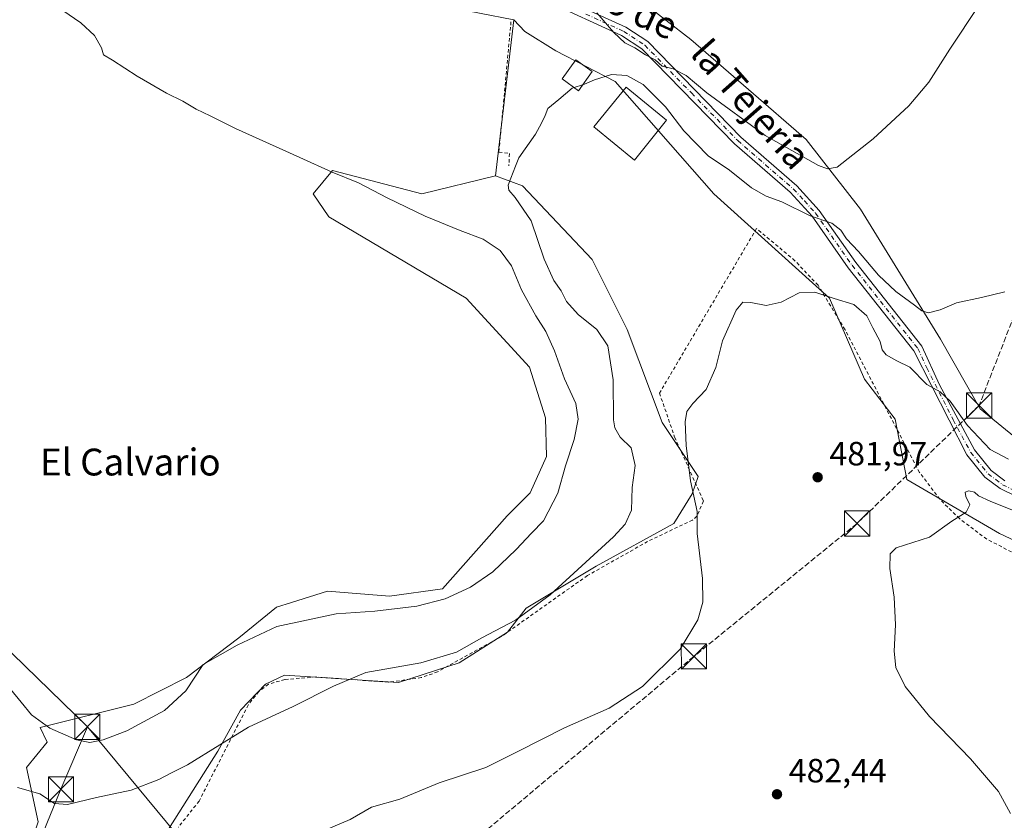
# Model space of a CAD drawing. Units: metres. Extents: x 631195 to 634649, y 4736620 to 4738999.
# Drawn here: x 632153 to 632446, y 4736902 to 4737140 of the extents above; entities that cross this region are included whole.
import ezdxf
from ezdxf.enums import TextEntityAlignment as Align

# ---------------------------------------------------------------- set-up
doc = ezdxf.new("R2010")
doc.units = ezdxf.units.M
doc.header["$MEASUREMENT"] = 0
for name, pattern in [('DGN Style 2', [1.6480167562047852, 0.988810053722871, -0.6592067024819142]), ('DGN Style 3', [2.307223458686699, 1.648016756204785, -0.6592067024819142]), ('DGN Style 4', [2.6384748266838614, 1.318413404963828, -0.6592067024819142, 0.001648016756204785, -0.6592067024819142])]:
    doc.linetypes.add(name, pattern=pattern)
for name, color, linetype, lineweight in [('Alambrada', 7, 'DGN Style 2', 0), ('Camino Cxs', 7, 'Continuous', 0), ('Camino eje', 30, 'DGN Style 4', 13), ('Conducción de hidrocarburos lineal', 6, 'DGN Style 3', 0), ('Cultivos herbáceos CxS', 92, 'Continuous', 0), ('Curva de nivel normal', 30, 'Continuous', 0), ('Edificación ligera Cxs', 1, 'Continuous', 0), ('Instalación deportiva CxS', 7, 'Continuous', 0), ('Matorral CxS', 135, 'Continuous', 0), ('Pastizal CxS', 92, 'Continuous', 0), ('Prado CxS', 92, 'Continuous', 0), ('Punto de cota en terreno', 7, 'Continuous', 0), ('Rótulo de punto de cota en terreno', 7, 'Continuous', 0), ('Tendido', 6, 'Continuous', 0), ('Texto cartográfico', 7, 'Continuous', 0), ('Torre de tendido puntual', 7, 'Continuous', 0)]:
    doc.layers.add(name, color=color, linetype=linetype, lineweight=lineweight)
doc.styles.add('Style-Arial', font='txt')

# ---------------------------------------------------------------- blocks, each defined once
blk = doc.blocks.new('*U11')
at = {"layer": 'Cultivos herbáceos CxS', "color": 92, "linetype": 'Continuous', "lineweight": 0}
for points in [[(632451.9515000005, 4737013.9439, 487.5295000000042), (632439.0225000001, 4737024.471100001, 487.6735000000045), (632427.1489000004, 4737045.188300001, 489.1956999999966), (632403.3517000005, 4737083.9025, 493.0338999999949), (632387.1381000001, 4737104.7027, 496.7768000000069), (632352.7745000003, 4737134.517899999, 498.7247000000062), (632337.8306999998, 4737146.022299999, 498.6355999999942)], [(632279.5603, 4737144.342300001, 493.8702000000048), (632299.9773000004, 4737140.330900001, 492.7263999999996), (632294.6032999996, 4737093.825300001, 490.7091999999975), (632272.5789000001, 4737088.526699999, 492.9167000000016), (632246.0099, 4737095.4641, 494.4854999999953), (632240.2336999997, 4737088.527100001, 497.0988999999972), (632244.8537, 4737081.5911, 498.0791999999929), (632285.8403000003, 4737057.4157, 498.6904000000068), (632304.6990999999, 4737036.848300001, 498.1815000000061), (632309.4656999996, 4737021.6983, 498.2832000000053), (632309.7065000003, 4737010.265500001, 497.5565000000061), (632304.8531, 4736999.3585, 497.2421999999933), (632297.9908999996, 4736992.576500001, 497.8580999999977), (632278.7692999998, 4736970.838099999, 496.6267999999982), (632262.9321, 4736968.593499999, 497.3304999999964), (632244.4751000004, 4736970.104699999, 498.0239000000002), (632233.7175000003, 4736966.715299999, 497.9177000000054), (632229.3268999998, 4736965.3321, 497.7822000000015), (632218.0824999996, 4736956.1953, 496.9775999999983), (632202.4461000003, 4736944.421700001, 496.7543000000006), (632186.7298999998, 4736936.459899999, 497.2820000000065), (632158.8173000002, 4736929.5253, 494.8657999999996), (632160.9184999998, 4736925.103700001, 494.1134000000021), (632154.7753, 4736917.508500001, 491.5653000000021), (632158.2399000004, 4736901.3235, 488.6891000000033)]]:
    blk.add_polyline3d(points, dxfattribs=at)
blk = doc.blocks.new('5PATER')
at = {"layer": 'Pastizal CxS', "linetype": 'Continuous', "lineweight": 0}
h = blk.add_hatch(color=51, dxfattribs=at)
edge = h.paths.add_edge_path()
edge.add_ellipse((0, 0), major_axis=(-0.1095731443231308, -0.1110710700762829), ratio=0.9994222409660322, start_angle=0, end_angle=360)
blk = doc.blocks.new('5TTEND')
at = {"layer": 'Instalación deportiva CxS', "color": 7, "linetype": 'Continuous', "lineweight": 0}
for p, q in [((-0.375, 0.3754), (0.375, -0.3746)), ((0.3720000000000001, 0.3784000000000001), (-0.3720000000000001, -0.3776))]:
    blk.add_line(p, q, dxfattribs=at)
at = {"layer": 'Instalación deportiva CxS', "color": 7, "linetype": 'Continuous', "lineweight": 0, "flags": 128}
blk.add_lwpolyline([(-0.375, -0.3746), (0.375, -0.3746), (0.375, 0.3754), (-0.375, 0.3754), (-0.3720000000000001, -0.3776)], dxfattribs=at)

msp = doc.modelspace()

# ---------------------------------------------------------------- linework, layer by layer
at = {"layer": 'Alambrada', "color": 7, "linetype": 'DGN Style 2', "lineweight": 0}
for points in [[(632299.1700999998, 4737139.770099999, 493.8539000000019), (632295.5701000001, 4737100.890100001, 493.3310000000056), (632298.7100999998, 4737100.4901, 493.6860000000015), (632298.5301000001, 4737096.8301, 493.4556000000011)], [(632454.1901000004, 4736978.710100001, 480.0945999999968), (632440.9600999998, 4736985.640100001, 480.4713999999949), (632432.8701, 4736991.720100001, 480.917300000001), (632426.9600999998, 4736997.5001, 481.5421000000061), (632420.9401000004, 4737005.440099999, 483.305600000007), (632398.7301000003, 4737048.0001, 489.7072999999946), (632390.6901000004, 4737061.270099999, 489.4762999999948), (632383.8201000001, 4737068.5601, 488.1309999999939), (632372.3501000004, 4737078.140100001, 489.2449000000051), (632343.4401000004, 4737029.110099999, 485.6984999999986), (632347.9501, 4737016.030099999, 485.2688000000053), (632356.5500999996, 4736996.970100001, 484.6711000000069), (632354.6001000004, 4736992.440099999, 485.0160999999935), (632353.2600999996, 4736991.300100001, 485.2614000000031), (632339.8901000004, 4736984.880100001, 488.1762000000017), (632321.9401000004, 4736974.7501, 489.2333999999974), (632296.3101000005, 4736956.590100001, 489.3755999999995), (632277.3000999996, 4736946.0601, 489.0342999999993), (632272.4401000004, 4736944.3301, 488.9861999999994), (632262.6001000004, 4736942.970100001, 489.1956999999966), (632241.0301000001, 4736944.540100001, 490.8654999999999), (632231.7600999996, 4736943.780099999, 491.3720999999932), (632226.9200999998, 4736942.390100001, 491.5399000000034), (632223.9801000003, 4736940.2401, 491.4977000000072), (632220.8601000002, 4736936.1801, 491.0630999999995), (632206.2100999998, 4736907.5701, 487.9340999999986), (632200.0100999996, 4736899.7401, 487.3644999999961)]]:
    msp.add_polyline3d(points, dxfattribs=at)
at = {"layer": 'Camino Cxs', "color": 7, "linetype": 'Continuous', "lineweight": 0}
for points in [[(632310.3800999997, 4737148.630100001, 494.3206000000064), (632333.4401000004, 4737138.100099999, 495.8479999999981), (632339.9401000004, 4737133.8301, 495.9792000000016), (632367.6901000004, 4737105.360099999, 493.8046000000032), (632384.3300999999, 4737090.9001, 492.1322999999975), (632391.0401, 4737083.5601, 490.9419000000053), (632401.9101, 4737068.040100001, 489.2782000000007), (632421.6101000002, 4737043.130100001, 487.4171000000061), (632426.9001000002, 4737031.620100001, 485.874100000001), (632437.3300999999, 4737012.210100001, 483.8932999999961), (632442.3400999998, 4737006.0701, 483.251099999994), (632446.4001000002, 4737002.9901, 482.8040000000037)], [(632310.3800999997, 4737148.630100001, 494.3206000000064), (632333.4401000004, 4737138.100099999, 495.8479999999981), (632339.9401000004, 4737133.8301, 495.9792000000016), (632367.6901000004, 4737105.360099999, 493.8046000000032), (632384.3300999999, 4737090.9001, 492.1322999999975), (632391.0401, 4737083.5601, 490.9419000000053), (632401.9101, 4737068.040100001, 489.2782000000007), (632421.6101000002, 4737043.130100001, 487.4171000000061), (632426.9001000002, 4737031.620100001, 485.874100000001), (632437.3300999999, 4737012.210100001, 483.8932999999961), (632442.3400999998, 4737006.0701, 483.251099999994), (632446.4001000002, 4737002.9901, 482.8040000000037)], [(632454.3201000001, 4736996.1501, 482.2290000000066), (632444.9700999996, 4737000.6601, 482.7976999999955), (632440.4401000004, 4737004.090100001, 483.479800000001), (632435.0601000005, 4737010.690099999, 483.942200000005), (632419.2701000003, 4737041.690099999, 486.4603000000062), (632399.7200999996, 4737066.4101, 488.782600000006), (632388.9101, 4737081.850099999, 490.2733000000007), (632382.4200999998, 4737088.940099999, 491.4746000000014), (632365.8101000005, 4737103.380100001, 493.1628999999957), (632338.2001, 4737131.720100001, 495.7021999999997), (632332.1201, 4737135.710100001, 495.5314000000071), (632309.5301000001, 4737146.020099999, 493.7655999999988)], [(632454.3201000001, 4736996.1501, 482.2290000000066), (632444.9700999996, 4737000.6601, 482.7976999999955), (632440.4401000004, 4737004.090100001, 483.479800000001), (632435.0601000005, 4737010.690099999, 483.942200000005), (632419.2701000003, 4737041.690099999, 486.4603000000062), (632399.7200999996, 4737066.4101, 488.782600000006), (632388.9101, 4737081.850099999, 490.2733000000007), (632382.4200999998, 4737088.940099999, 491.4746000000014), (632365.8101000005, 4737103.380100001, 493.1628999999957), (632338.2001, 4737131.720100001, 495.7021999999997), (632332.1201, 4737135.710100001, 495.5314000000071), (632309.5301000001, 4737146.020099999, 493.7655999999988)]]:
    msp.add_polyline3d(points, dxfattribs=at)
at = {"layer": 'Camino eje', "color": 30, "linetype": 'DGN Style 4', "lineweight": 13}
msp.add_polyline3d([(632321.4851000002, 4737142.0601, 494.960699999996), (632332.7801000001, 4737136.905099999, 495.5653000000021), (632339.0701000001, 4737132.7751, 495.5960999999952), (632352.9451000001, 4737118.540100001, 494.8849999999948), (632366.7500999998, 4737104.370100001, 493.4823000000034), (632375.0551000005, 4737097.1501, 492.8898000000045), (632383.3750999998, 4737089.920100001, 491.7687000000006), (632386.6201, 4737086.3751, 491.0187000000006), (632389.9751000004, 4737082.7051, 490.6190999999963), (632400.8151000004, 4737067.225099999, 488.9440000000032), (632420.4401000004, 4737042.4101, 486.8990999999951), (632423.0850999998, 4737036.655099999, 485.9729999999981), (632430.9801000003, 4737021.155099999, 484.7914000000019), (632436.1951000001, 4737011.450099999, 483.8867000000028), (632441.3901000004, 4737005.0801, 483.2743999999948), (632443.6551000001, 4737003.3651, 482.7896999999939), (632445.6851000005, 4737001.825099999, 482.6686999999947), (632450.3601000002, 4736999.5701, 482.5552000000025)], dxfattribs=at)
at = {"layer": 'Conducción de hidrocarburos lineal', "color": 6, "linetype": 'DGN Style 3', "lineweight": 0}
msp.add_polyline3d([(632676.54, 4737690.189999999, 501.1536000000052), (632650.5499999998, 4737606.480000001, 492.4453000000067), (632625.2999999998, 4737531.640000001, 499.3619000000036), (632603.8700000001, 4737463.34, 498.4728000000032), (632575.9400000004, 4737388.210000001, 499.7265000000043), (632539.9699999997, 4737279.949999999, 495.2299000000058), (632487.7100000001, 4737151.199999999, 491.6426000000066), (632438.7100000001, 4737025.430000001, 488.0111000000034), (632402.3399999999, 4736990.279999999, 480.7829999999958), (632353.6900000004, 4736950.67, 484.5666999999958), (632243.4595999997, 4736858.414899999, 482.4805000000051), (632119.3857000005, 4736751.535700001, 477.1159999999945), (632108.5197000002, 4736741.791200001, 475.7940999999992), (632023.0291999998, 4736635.1051, 476.7480999999971)], dxfattribs=at)
at = {"layer": 'Cultivos herbáceos CxS', "color": 92, "linetype": 'Continuous', "lineweight": 0, "extrusion": (-0.004941655799417647, -0.04276417341138274, 0.9990729730657322), "elevation": -205212.2298051029, "flags": 128}
msp.add_lwpolyline([(84333.90673273255, 4774000.183454739), (84333.90673273243, 4773953.324946405)], dxfattribs=at)
at = {"layer": 'Cultivos herbáceos CxS', "color": 92, "linetype": 'Continuous', "lineweight": 0}
for points in [[(632168.4011000004, 4737231.6107, 499.0106999999989), (632175.7525000004, 4737231.1503, 498.6717999999965), (632186.0979000004, 4737220.7959, 498.1144999999961), (632196.4430999998, 4737202.3913, 498.4965999999986), (632241.2729000002, 4737177.0825, 498.6054000000004), (632259.2839000003, 4737171.8695, 498.7627000000066), (632287.4017000003, 4737164.2093, 498.7789000000049), (632322.8879000006, 4737158.6765, 498.8794000000053), (632337.8306999998, 4737146.022299999, 498.6355999999942), (632352.7745000003, 4737134.517899999, 498.7247000000062), (632387.1381000001, 4737104.7027, 496.7768000000069), (632403.3517000005, 4737083.9025, 493.0338999999949), (632427.1489000004, 4737045.188300001, 489.1956999999966), (632439.0225000001, 4737024.471100001, 487.6735000000045), (632451.9515000005, 4737013.9439, 487.5295000000042)], [(632165.3515, 4737229.880899999, 498.9532999999938), (632168.9983000001, 4737220.855699999, 497.3775000000023), (632172.2931000004, 4737213.2237, 496.6606000000029), (632174.8891000003, 4737206.801700001, 496.4231), (632179.6369000003, 4737195.479699999, 495.804099999994), (632224.0302999998, 4737162.128900001, 494.1986999999936), (632251.6183000002, 4737148.3235, 493.9088000000047), (632279.5603, 4737144.342300001, 493.8702000000048), (632299.9773000004, 4737140.330900001, 492.7263999999996)], [(632294.6032999996, 4737093.825300001, 490.7091999999975), (632272.5789000001, 4737088.526699999, 492.9167000000016), (632246.0099, 4737095.4641, 494.4854999999953), (632240.2336999997, 4737088.527100001, 497.0988999999972), (632244.8537, 4737081.5911, 498.0791999999929), (632285.8403000003, 4737057.4157, 498.6904000000068), (632304.6990999999, 4737036.848300001, 498.1815000000061), (632309.4656999996, 4737021.6983, 498.2832000000053), (632309.7065000003, 4737010.265500001, 497.5565000000061), (632304.8531, 4736999.3585, 497.2421999999933), (632297.9908999996, 4736992.576500001, 497.8580999999977), (632278.7692999998, 4736970.838099999, 496.6267999999982), (632262.9321, 4736968.593499999, 497.3304999999964), (632244.4751000004, 4736970.104699999, 498.0239000000002), (632233.7175000003, 4736966.715299999, 497.9177000000054), (632229.3268999998, 4736965.3321, 497.7822000000015), (632218.0824999996, 4736956.1953, 496.9775999999983), (632202.4461000003, 4736944.421700001, 496.7543000000006), (632186.7298999998, 4736936.459899999, 497.2820000000065), (632158.8173000002, 4736929.5253, 494.8657999999996), (632160.9184999998, 4736925.103700001, 494.1134000000021), (632154.7753, 4736917.508500001, 491.5653000000021), (632158.2399000004, 4736901.3235, 488.6891000000033), (632153.6189000001, 4736887.451500001, 486.3816999999981)]]:
    msp.add_polyline3d(points, dxfattribs=at)
at = {"layer": 'Curva de nivel normal', "color": 30, "linetype": 'Continuous', "lineweight": 0, "flags": 128}
for points, elevation in [([(632324.79, 4737142.460100001), (632329.7999999998, 4737136.600099999), (632333.0899999999, 4737133.5101), (632336.0599999997, 4737131.9801), (632339.2800000003, 4737129.860099999), (632342.1399999997, 4737128.390100001), (632344.25, 4737126.5701), (632347.5199999996, 4737125.7401), (632351.3799999999, 4737123.700099999), (632357.5, 4737118.600099999), (632374.9199999999, 4737105.850099999), (632390.8200000003, 4737096.920100001), (632393.4800000006, 4737095.920100001), (632396.3799999999, 4737096.420100001), (632407.0800000001, 4737104.880100001), (632417.7400000002, 4737114.710100001), (632423.7400000002, 4737121.770099999), (632429.9800000006, 4737131.5801), (632447.4100000003, 4737157.970100001)], 495), ([(632145.7800000003, 4736945.8201), (632153.1699999999, 4736936.9901), (632156.2199999997, 4736933.2601), (632161.7199999997, 4736929.300100001), (632169.6500000004, 4736925.780099999), (632173.6299999999, 4736925.050100001), (632177.6399999997, 4736925.780099999), (632184.6699999999, 4736928.520099999), (632195.9000000004, 4736934.530099999), (632202.29, 4736940.380100001), (632207.4100000003, 4736948.270099999), (632217.5800000001, 4736954.020099999), (632229.4100000003, 4736959.610099999), (632247.0800000001, 4736963.350099999), (632258.5800000001, 4736964.100099999), (632271.0999999996, 4736965.640100001), (632279.5800000001, 4736967.8201), (632287.0800000001, 4736971.280099999), (632293.7400000002, 4736975.860099999), (632300.7400000002, 4736982.530099999), (632305.2599999999, 4736987.370100001), (632308.8700000001, 4736991.030099999), (632313.0899999999, 4736999.280099999), (632315.4000000004, 4737007.450099999), (632317.9600000001, 4737015.290100001), (632319.2199999997, 4737021.3301), (632318.4500000002, 4737026.040100001), (632315.1100000005, 4737033.360099999), (632312.1500000004, 4737041.7301), (632309.5899999999, 4737047.5101), (632306.5499999998, 4737052.140100001), (632302.2699999996, 4737059.860099999), (632299.2800000003, 4737067.0601), (632295.9800000006, 4737071.610099999), (632290.9199999999, 4737075.0101), (632284.0199999996, 4737077.530099999), (632273.6100000005, 4737081.870100001), (632262.2199999997, 4737087.3101), (632253.6799999997, 4737091.780099999), (632245.8600000005, 4737094.940099999), (632236.2400000002, 4737099.360099999), (632217.0099999999, 4737107.9301), (632209.5199999996, 4737111.770099999), (632205.3200000003, 4737113.690099999), (632201.3899999997, 4737116.110099999), (632196.4699999997, 4737118.5001), (632187.7300000006, 4737123.5601), (632180.3899999997, 4737128.3101), (632177.7100000001, 4737129.880100001), (632177.0700000003, 4737131.9801), (632175.04, 4737135.630100001), (632170.9400000004, 4737139.4001), (632165.6200000001, 4737143.130100001)], 495), ([(632300.5283000004, 4737096.7402), (632301.4800000006, 4737099.220100001), (632306.4699999997, 4737106.2301), (632308.2699999996, 4737109.5801), (632309.3200000003, 4737111.8201), (632310.1100000005, 4737113.960100001), (632313.4100000003, 4737116.5701), (632317.4100000003, 4737119.9301), (632321.0800000001, 4737121.120100001), (632324.0800000001, 4737122.4801), (632329.1299999999, 4737124.050100001), (632333.7199999997, 4737123.770099999), (632338.5199999996, 4737121.110099999), (632345.2199999997, 4737114.380100001), (632350.6799999997, 4737107.2401), (632357.9600000001, 4737099.780099999), (632364.3200000003, 4737095.540100001), (632370.8300000001, 4737090.270099999), (632375.2199999997, 4737087.770099999), (632379.8600000005, 4737086.110099999), (632388.3799999999, 4737081.960100001), (632394.7999999998, 4737079.720100001), (632397.4600000001, 4737077.700099999), (632399.2100000001, 4737075.130100001), (632402.7100000001, 4737071.290100001), (632408.6900000004, 4737064.280099999), (632413.8399999999, 4737059.420100001), (632419.4800000006, 4737055.360099999), (632421.5999999996, 4737053.5801), (632423.6600000003, 4737053.0801), (632427.0899999999, 4737053.960100001), (632432, 4737056.030099999), (632439.4100000003, 4737057.640100001), (632446.4100000003, 4737059.280099999)], 490), ([(632299.1662, 4737093.1908), (632300.5283000004, 4737096.7402)], 490), ([(632152.0800000001, 4736911.590100001), (632158.7400000002, 4736909.6801), (632163.1399999997, 4736906.870100001), (632167, 4736906.540100001), (632175.6100000005, 4736908.620100001), (632185.9400000004, 4736910.850099999), (632194.2100000001, 4736914.020099999), (632197.7400000002, 4736915.9001), (632202.7400000002, 4736918.360099999), (632212.4100000003, 4736924.300100001), (632220.9400000004, 4736929.600099999), (632234.2199999997, 4736935.690099999), (632246.2800000003, 4736941.780099999), (632255.8899999997, 4736945.9001), (632272.3300000001, 4736948.700099999), (632282.9199999999, 4736951.960100001), (632290.5300000003, 4736956.1501), (632300.5199999996, 4736961.440099999), (632310.8499999996, 4736969.020099999), (632329.7599999999, 4736986.3301), (632333.1900000004, 4736990.030099999), (632335.1100000005, 4736994.2501), (632335.3200000003, 4737001.030099999), (632336.1399999997, 4737007.520099999), (632334.9600000001, 4737012.7601), (632331.7599999999, 4737015.950099999), (632330.1200000001, 4737018.7301), (632329.7199999997, 4737021.190099999), (632329.5999999996, 4737033.0701), (632327.9900000002, 4737043.1501), (632324.7199999997, 4737048.030099999), (632319.1900000004, 4737052.5801), (632315.7599999999, 4737056.370100001), (632314.1299999999, 4737059.540100001), (632311.9000000004, 4737062.6601), (632309.0700000003, 4737068.9801), (632305.1500000004, 4737080.4001), (632300.4400000004, 4737087.370100001), (632298.5199999996, 4737089.5701), (632298.3600000005, 4737091.090100001), (632299.1662, 4737093.1908)], 490), ([(632243.5099999999, 4736898.7601), (632251.1900000004, 4736902.100099999), (632257.6299999999, 4736905.710100001), (632266.0099999999, 4736908.1601), (632277.8099999997, 4736912.9901), (632291.7100000001, 4736917.530099999), (632301.2199999997, 4736922.340100001), (632315.1100000005, 4736929.4001), (632328.4100000003, 4736935.2301), (632338.3600000005, 4736941.700099999), (632349.5599999997, 4736952.860099999), (632354.8799999999, 4736961.530099999), (632356.3600000005, 4736966.800100001), (632356.2999999998, 4736973.840100001), (632354.6399999997, 4736987.3301), (632354.6699999999, 4736993.800100001), (632352.7000000002, 4737002.950099999), (632351.3799999999, 4737013.520099999), (632351.1100000005, 4737020.600099999), (632351.5899999999, 4737023.6601), (632353.4199999999, 4737025.9901), (632357.3799999999, 4737030.1801), (632360.2199999997, 4737036.780099999), (632362.2000000002, 4737044.640100001), (632366.2699999996, 4737053.800100001), (632368.25, 4737056.2301), (632370.6900000004, 4737056.140100001), (632375.2000000002, 4737055.2301), (632379.7400000002, 4737056.190099999), (632385.0800000001, 4737058.9901), (632389.7400000002, 4737059.220100001), (632395.4699999997, 4737057.300100001), (632401.3700000001, 4737055.5101), (632405.1900000004, 4737052.110099999), (632406.9900000002, 4737048.5701), (632409.2199999997, 4737044.470100001), (632409.7999999998, 4737042.050100001), (632410.9600000001, 4737040.550100001), (632414.1600000003, 4737038.7401), (632418.0700000003, 4737036.800100001), (632423.1200000001, 4737031.6601), (632427.0999999996, 4737029.530099999), (632430.1100000005, 4737026.700099999), (632435.2800000003, 4737019.440099999), (632442.04, 4737012.350099999), (632447.4400000004, 4737009.4101)], 485), ([(632449.6699999999, 4736993.870100001), (632442.0300000003, 4736996.950099999), (632438.5599999997, 4736998.4801), (632437.2800000003, 4736999.600099999), (632435.5899999999, 4736999.9901), (632434.5599999997, 4736999.5701), (632434.7400000002, 4736998.3201), (632435.9299999997, 4736995.8201), (632434.8799999999, 4736993.6601), (632430.5800000001, 4736990.9101), (632423.8700000001, 4736986.1501), (632414.0099999999, 4736983.0101), (632412.2000000002, 4736981.2401), (632412.0499999998, 4736976.860099999), (632413.4199999999, 4736968.3301), (632413.8099999997, 4736960.0601), (632413.3499999996, 4736952.2401), (632413.8799999999, 4736947.370100001), (632416.6500000004, 4736941.690099999), (632423.8799999999, 4736932.710100001), (632436.0999999996, 4736920.1601), (632444.5199999996, 4736910.440099999), (632448.0499999998, 4736903.880100001)], 480)]:
    msp.add_lwpolyline(points, dxfattribs=dict(at, elevation=elevation))
at = {"layer": 'Edificación ligera Cxs', "color": 1, "linetype": 'Continuous', "lineweight": 0}
for points in [[(632323.3789999997, 4737124.9013, 495.1916999999958), (632319.2856999999, 4737119.2064, 492.6445999999996), (632314.3986999998, 4737122.718900001, 494.0687999999937), (632318.4919999996, 4737128.413899999, 493.9475999999996), (632323.3789999997, 4737124.9013, 495.1916999999958)], [(632345.4801000003, 4737110.4101, 495.1748999999982), (632335.9600999998, 4737098.530099999, 491.0359999999928), (632323.8501000004, 4737108.450099999, 491.1573999999965), (632333.4901000002, 4737120.2301, 497.7143999999971), (632345.4801000003, 4737110.4101, 495.1748999999982)]]:
    msp.add_polyline3d(points, dxfattribs=at)
for points in [[(632323.3789999997, 4737124.9013, 495.1916999999958), (632319.2856999999, 4737119.2064, 495.1916999999958), (632314.3986999998, 4737122.718900001, 495.1916999999958), (632318.4919999996, 4737128.413899999, 495.1916999999958)], [(632345.4801000003, 4737110.4101, 497.7143999999971), (632335.9600999998, 4737098.530099999, 497.7143999999971), (632323.8501000004, 4737108.450099999, 497.7143999999971), (632333.4901000002, 4737120.2301, 497.7143999999971)]]:
    msp.add_3dface(points, dxfattribs=at)
at = {"layer": 'Matorral CxS', "color": 135, "linetype": 'Continuous', "lineweight": 0}
for points in [[(632168.4011000004, 4737231.6107, 499.0106999999989), (632175.7525000004, 4737231.1503, 498.6717999999965), (632186.0979000004, 4737220.7959, 498.1144999999961), (632196.4430999998, 4737202.3913, 498.4965999999986), (632241.2729000002, 4737177.0825, 498.6054000000004), (632259.2839000003, 4737171.8695, 498.7627000000066), (632287.4017000003, 4737164.2093, 498.7789000000049), (632322.8879000006, 4737158.6765, 498.8794000000053), (632337.8306999998, 4737146.022299999, 498.6355999999942), (632352.7745000003, 4737134.517899999, 498.7247000000062), (632387.1381000001, 4737104.7027, 496.7768000000069), (632403.3517000005, 4737083.9025, 493.0338999999949), (632427.1489000004, 4737045.188300001, 489.1956999999966), (632439.0225000001, 4737024.471100001, 487.6735000000045), (632451.9515000005, 4737013.9439, 487.5295000000042)], [(632165.3515, 4737229.880899999, 498.9532999999938), (632168.9983000001, 4737220.855699999, 497.3775000000023), (632172.2931000004, 4737213.2237, 496.6606000000029), (632174.8891000003, 4737206.801700001, 496.4231), (632179.6369000003, 4737195.479699999, 495.804099999994), (632224.0302999998, 4737162.128900001, 494.1986999999936), (632251.6183000002, 4737148.3235, 493.9088000000047), (632279.5603, 4737144.342300001, 493.8702000000048), (632299.9773000004, 4737140.330900001, 492.7263999999996)], [(632337.8306999998, 4737146.022299999, 498.6355999999942), (632352.7745000003, 4737134.517899999, 498.7247000000062), (632387.1381000001, 4737104.7027, 496.7768000000069), (632403.3517000005, 4737083.9025, 493.0338999999949), (632427.1489000004, 4737045.188300001, 489.1956999999966), (632439.0225000001, 4737024.471100001, 487.6735000000045), (632451.9515000005, 4737013.9439, 487.5295000000042)], [(632477.6164999995, 4736971.9167, 476.0225000000065), (632444.7317000005, 4736987.2733, 479.2041000000027), (632417.1438999996, 4737003.378699999, 481.4471999999951), (632413.6722999997, 4737021.386499999, 482.8358000000007), (632404.5274999999, 4737033.264699999, 483.4464000000008), (632394.1551000001, 4737057.444700001, 485.3188999999985), (632359.6705, 4737088.5043, 487.3469000000041), (632330.2273000004, 4737121.9135, 490.2185999999929), (632312.5412999997, 4737131.067700001, 492.6322999999975), (632303.3453000003, 4737136.819900001, 492.1502000000037), (632299.9773000004, 4737140.330900001, 492.7263999999996), (632279.5603, 4737144.342300001, 493.8702000000048)], [(632299.9773000004, 4737140.330900001, 492.7263999999996), (632303.3453000003, 4737136.819900001, 492.1502000000037), (632312.5412999997, 4737131.067700001, 492.6322999999975), (632330.2273000004, 4737121.9135, 490.2185999999929), (632359.6705, 4737088.5043, 487.3469000000041), (632394.1551000001, 4737057.444700001, 485.3188999999985), (632404.5274999999, 4737033.264699999, 483.4464000000008), (632413.6722999997, 4737021.386499999, 482.8358000000007), (632417.1438999996, 4737003.378699999, 481.4471999999951), (632444.7317000005, 4736987.2733, 479.2041000000027), (632477.6164999995, 4736971.9167, 476.0225000000065), (632497.9175000006, 4736959.819499999, 474.4492999999929)], [(632294.6032999996, 4737093.825300001, 490.7091999999975), (632272.5789000001, 4737088.526699999, 492.9167000000016), (632246.0099, 4737095.4641, 494.4854999999953), (632240.2336999997, 4737088.527100001, 497.0988999999972), (632244.8537, 4737081.5911, 498.0791999999929), (632285.8403000003, 4737057.4157, 498.6904000000068), (632304.6990999999, 4737036.848300001, 498.1815000000061), (632309.4656999996, 4737021.6983, 498.2832000000053), (632309.7065000003, 4737010.265500001, 497.5565000000061), (632304.8531, 4736999.3585, 497.2421999999933), (632297.9908999996, 4736992.576500001, 497.8580999999977), (632278.7692999998, 4736970.838099999, 496.6267999999982), (632262.9321, 4736968.593499999, 497.3304999999964), (632244.4751000004, 4736970.104699999, 498.0239000000002), (632233.7175000003, 4736966.715299999, 497.9177000000054), (632229.3268999998, 4736965.3321, 497.7822000000015), (632218.0824999996, 4736956.1953, 496.9775999999983), (632202.4461000003, 4736944.421700001, 496.7543000000006), (632186.7298999998, 4736936.459899999, 497.2820000000065), (632158.8173000002, 4736929.5253, 494.8657999999996), (632160.9184999998, 4736925.103700001, 494.1134000000021), (632154.7753, 4736917.508500001, 491.5653000000021), (632158.2399000004, 4736901.3235, 488.6891000000033), (632153.6189000001, 4736887.451500001, 486.3816999999981)], [(632158.2399000004, 4736901.3235, 488.6891000000033), (632154.7753, 4736917.508500001, 491.5653000000021), (632160.9184999998, 4736925.103700001, 494.1134000000021), (632158.8173000002, 4736929.5253, 494.8657999999996), (632186.7298999998, 4736936.459899999, 497.2820000000065), (632202.4461000003, 4736944.421700001, 496.7543000000006), (632218.0824999996, 4736956.1953, 496.9775999999983), (632229.3268999998, 4736965.3321, 497.7822000000015), (632233.7175000003, 4736966.715299999, 497.9177000000054), (632244.4751000004, 4736970.104699999, 498.0239000000002), (632262.9321, 4736968.593499999, 497.3304999999964), (632278.7692999998, 4736970.838099999, 496.6267999999982), (632297.9908999996, 4736992.576500001, 497.8580999999977), (632304.8531, 4736999.3585, 497.2421999999933), (632309.7065000003, 4737010.265500001, 497.5565000000061), (632309.4656999996, 4737021.6983, 498.2832000000053), (632304.6990999999, 4737036.848300001, 498.1815000000061), (632285.8403000003, 4737057.4157, 498.6904000000068), (632244.8537, 4737081.5911, 498.0791999999929), (632240.2336999997, 4737088.527100001, 497.0988999999972), (632246.0099, 4737095.4641, 494.4854999999953), (632272.5789000001, 4737088.526699999, 492.9167000000016), (632294.6032999996, 4737093.825300001, 490.7091999999975), (632302.6142999995, 4737090.838099999, 490.4410000000062), (632323.4068999998, 4737068.8739, 487.502999999997), (632333.8035000004, 4737048.064900001, 487.1815000000061), (632344.1989000002, 4737020.319900001, 485.6739999999991), (632354.9445000002, 4737004.242699999, 484.8766999999935), (632353.1464999998, 4736999.120800001, 485.3632999999973), (632347.6643000003, 4736990.263699999, 486.8454000000056), (632324.5597000001, 4736977.547300001, 489.7234999999928), (632303.6712999997, 4736965.0167, 491.3886999999959), (632298.1020999998, 4736957.9069, 490.1132999999973), (632283.6826999999, 4736948.702099999, 489.5454000000027), (632265.6445000004, 4736942.867699999, 489.3684999999969), (632231.6605000002, 4736945.0471, 491.921199999997), (632225.9974999997, 4736942.383099999, 491.8888000000007), (632218.5371000003, 4736934.598400001, 491.5283999999957), (632211.8057000004, 4736922.3805, 490.2826999999961), (632197.0460999999, 4736899.186899999, 487.3084999999992)], [(632153.6189000001, 4736887.451500001, 486.3816999999981), (632161.2594999997, 4736884.8225, 486.0065000000032), (632175.7207000004, 4736886.021500001, 486.1538), (632183.8969000002, 4736890.009099999, 486.6057000000001), (632197.0460999999, 4736899.186899999, 487.3084999999992), (632211.8057000004, 4736922.3805, 490.2826999999961), (632218.5371000003, 4736934.598400001, 491.5283999999957), (632225.9974999997, 4736942.383099999, 491.8888000000007), (632231.6605000002, 4736945.0471, 491.921199999997), (632265.6445000004, 4736942.867699999, 489.3684999999969), (632283.6826999999, 4736948.702099999, 489.5454000000027), (632298.1020999998, 4736957.9069, 490.1132999999973), (632303.6712999997, 4736965.0167, 491.3886999999959), (632324.5597000001, 4736977.547300001, 489.7234999999928), (632347.6643000003, 4736990.263699999, 486.8454000000056), (632353.1464999998, 4736999.120800001, 485.3632999999973), (632354.9445000002, 4737004.242699999, 484.8766999999935), (632344.1989000002, 4737020.319900001, 485.6739999999991), (632333.8035000004, 4737048.064900001, 487.1815000000061), (632323.4068999998, 4737068.8739, 487.502999999997), (632302.6142999995, 4737090.838099999, 490.4410000000062), (632294.6032999996, 4737093.825300001, 490.7091999999975)]]:
    msp.add_polyline3d(points, dxfattribs=at)
at = {"layer": 'Prado CxS', "color": 92, "linetype": 'Continuous', "lineweight": 0, "extrusion": (-0.004941655799417647, -0.04276417341138274, 0.9990729730657322), "elevation": -205212.2298051029, "flags": 128}
msp.add_lwpolyline([(84333.90673273255, 4774000.183454739), (84333.90673273243, 4773953.324946405)], dxfattribs=at)
at = {"layer": 'Prado CxS', "color": 92, "linetype": 'Continuous', "lineweight": 0}
for points in [[(632197.0460999999, 4736899.186899999, 487.3084999999992), (632211.8057000004, 4736922.3805, 490.2826999999961), (632218.5371000003, 4736934.598400001, 491.5283999999957), (632225.9974999997, 4736942.383099999, 491.8888000000007), (632231.6605000002, 4736945.0471, 491.921199999997), (632265.6445000004, 4736942.867699999, 489.3684999999969), (632283.6826999999, 4736948.702099999, 489.5454000000027), (632298.1020999998, 4736957.9069, 490.1132999999973), (632303.6712999997, 4736965.0167, 491.3886999999959), (632324.5597000001, 4736977.547300001, 489.7234999999928), (632347.6643000003, 4736990.263699999, 486.8454000000056), (632353.1464999998, 4736999.120800001, 485.3632999999973), (632354.9445000002, 4737004.242699999, 484.8766999999935), (632344.1989000002, 4737020.319900001, 485.6739999999991), (632333.8035000004, 4737048.064900001, 487.1815000000061), (632323.4068999998, 4737068.8739, 487.502999999997), (632302.6142999995, 4737090.838099999, 490.4410000000062), (632294.6032999996, 4737093.825300001, 490.7091999999975), (632299.9773000004, 4737140.330900001, 492.7263999999996), (632303.3453000003, 4737136.819900001, 492.1502000000037), (632312.5412999997, 4737131.067700001, 492.6322999999975), (632330.2273000004, 4737121.9135, 490.2185999999929), (632359.6705, 4737088.5043, 487.3469000000041), (632394.1551000001, 4737057.444700001, 485.3188999999985), (632404.5274999999, 4737033.264699999, 483.4464000000008), (632413.6722999997, 4737021.386499999, 482.8358000000007), (632417.1438999996, 4737003.378699999, 481.4471999999951), (632444.7317000005, 4736987.2733, 479.2041000000027), (632477.6164999995, 4736971.9167, 476.0225000000065)], [(632299.9773000004, 4737140.330900001, 492.7263999999996), (632303.3453000003, 4737136.819900001, 492.1502000000037), (632312.5412999997, 4737131.067700001, 492.6322999999975), (632330.2273000004, 4737121.9135, 490.2185999999929), (632359.6705, 4737088.5043, 487.3469000000041), (632394.1551000001, 4737057.444700001, 485.3188999999985), (632404.5274999999, 4737033.264699999, 483.4464000000008), (632413.6722999997, 4737021.386499999, 482.8358000000007), (632417.1438999996, 4737003.378699999, 481.4471999999951), (632444.7317000005, 4736987.2733, 479.2041000000027), (632477.6164999995, 4736971.9167, 476.0225000000065), (632497.9175000006, 4736959.819499999, 474.4492999999929)], [(632153.6189000001, 4736887.451500001, 486.3816999999981), (632161.2594999997, 4736884.8225, 486.0065000000032), (632175.7207000004, 4736886.021500001, 486.1538), (632183.8969000002, 4736890.009099999, 486.6057000000001), (632197.0460999999, 4736899.186899999, 487.3084999999992), (632211.8057000004, 4736922.3805, 490.2826999999961), (632218.5371000003, 4736934.598400001, 491.5283999999957), (632225.9974999997, 4736942.383099999, 491.8888000000007), (632231.6605000002, 4736945.0471, 491.921199999997), (632265.6445000004, 4736942.867699999, 489.3684999999969), (632283.6826999999, 4736948.702099999, 489.5454000000027), (632298.1020999998, 4736957.9069, 490.1132999999973), (632303.6712999997, 4736965.0167, 491.3886999999959), (632324.5597000001, 4736977.547300001, 489.7234999999928), (632347.6643000003, 4736990.263699999, 486.8454000000056), (632353.1464999998, 4736999.120800001, 485.3632999999973), (632354.9445000002, 4737004.242699999, 484.8766999999935), (632344.1989000002, 4737020.319900001, 485.6739999999991), (632333.8035000004, 4737048.064900001, 487.1815000000061), (632323.4068999998, 4737068.8739, 487.502999999997), (632302.6142999995, 4737090.838099999, 490.4410000000062), (632294.6032999996, 4737093.825300001, 490.7091999999975)]]:
    msp.add_polyline3d(points, dxfattribs=at)
at = {"layer": 'Tendido', "color": 6, "linetype": 'Continuous', "lineweight": 0, "extrusion": (0.7742105044334634, 0.629167512810971, 0.0688936546289918), "elevation": 3469791.47308528, "flags": 128}
msp.add_lwpolyline([(3277203.597379883, -239133.8753950072), (3277318.949704982, -239132.4442947265), (3277425.189598121, -239116.8320000629)], dxfattribs=at)
at = {"layer": 'Tendido', "color": 6, "linetype": 'Continuous', "lineweight": 0}
for points in [[(632172.9080999997, 4736929.677100001, 497.9226999999955), (632128.0504999999, 4736973.293199999, 498.8672999999981), (632038.0390999997, 4737058.700800001, 500.030899999998), (632030.0899999999, 4737060.654999999, 500.006899999993)], [(632172.9080999997, 4736929.677100001, 497.9226999999955), (632165.0394000001, 4736911.062999999, 491.5561000000016), (632118.4000000004, 4736797.039999999, 480.8638999999966), (632094.3438999997, 4736742.947799999, 474.7203000000009), (632049.1589000003, 4736635.608899999, 469.4051999999938)]]:
    msp.add_polyline3d(points, dxfattribs=at)

# ---------------------------------------------------------------- block references
at = {"layer": 'Cultivos herbáceos CxS', "color": 92, "linetype": 'Continuous', "lineweight": 0}
msp.add_blockref('*U11', (0, 0), dxfattribs=at)
at = {"layer": 'Punto de cota en terreno', "color": 7, "linetype": 'Continuous', "lineweight": 0, "xscale": 10, "yscale": 10, "zscale": 10}
for p in [(632390.5700000003, 4737004.039999999, 481.9700000000012), (632378.4600000001, 4736909.59, 482.4400000000023)]:
    msp.add_blockref('5PATER', p, dxfattribs=at)
at = {"layer": 'Torre de tendido puntual', "color": 7, "linetype": 'Continuous', "lineweight": 0, "xscale": 10, "yscale": 10, "zscale": 10}
for p in [(632438.7100000001, 4737025.430000001, 488.0111000000034), (632402.3399999999, 4736990.279999999, 480.7829999999958), (632353.6900000004, 4736950.67, 484.5666999999958), (632172.9080999997, 4736929.677100001, 497.9226999999955), (632165.0394000001, 4736911.062999999, 491.5561000000016)]:
    msp.add_blockref('5TTEND', p, dxfattribs=at)

# ---------------------------------------------------------------- texts
at = {"layer": 'Rótulo de punto de cota en terreno', "color": 7, "linetype": 'Continuous', "lineweight": 0, "style": 'Style-Arial'}
for s, p in [('481,97', (632394.0977999996, 4737007.5678)), ('482,44', (632381.9878000002, 4736913.117799999))]:
    msp.add_text(s, height=7.000000000000002, dxfattribs=at).set_placement(p)
at = {"layer": 'Texto cartográfico', "color": 7, "linetype": 'Continuous', "lineweight": 0, "style": 'Style-Arial'}
for s, rotation, p in [('Camino de', 335.057182066026, (632323.2699134249, 4737149.305448875)), ('la Tejería', 311.3999095188051, (632370.724024359, 4737115.177024155))]:
    msp.add_text(s, height=8, rotation=rotation, dxfattribs=at).set_placement(p, align=Align.MIDDLE_CENTER)
msp.add_text('El Calvario', height=8, dxfattribs=at).set_placement((632185.726493902, 4737008.57015), align=Align.MIDDLE_CENTER)

doc.saveas('drawing.dxf')
